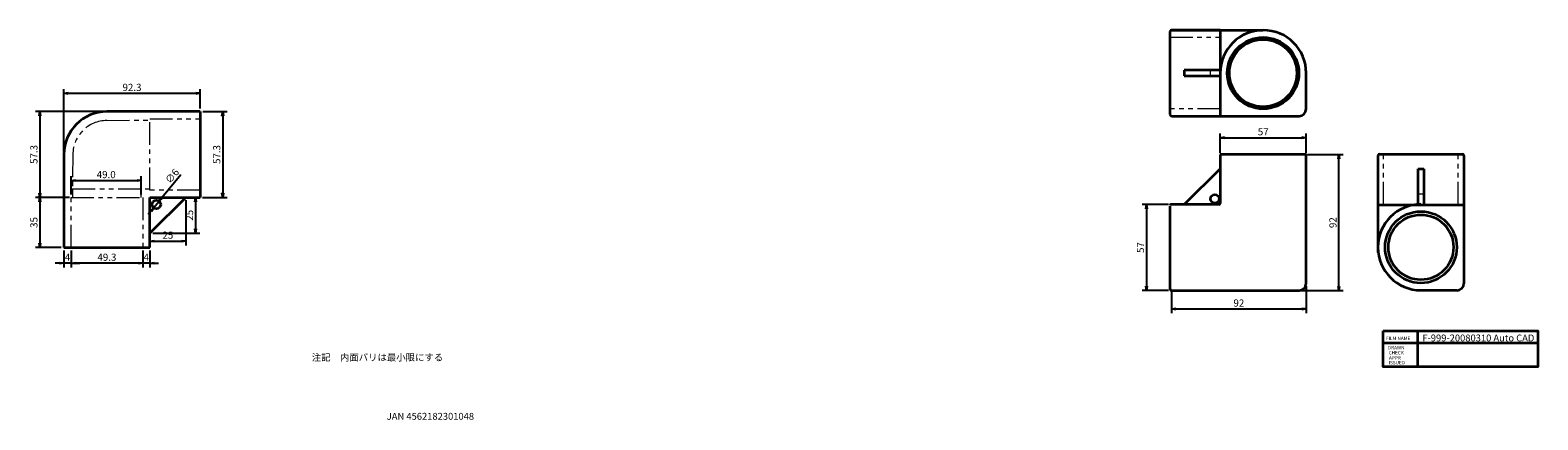
# Model space of a CAD drawing. Units: millimetres. Extents: x -488 to 564, y -5 to 267.
import ezdxf

# ---------------------------------------------------------------- set-up
doc = ezdxf.new("R2010")
doc.units = ezdxf.units.MM
doc.linetypes.add('PHANTOM2', pattern=[31.75, 15.875, -3.175, 3.175, -3.175, 3.175, -3.175])
for name, color, linetype, lineweight in [('太線', 7, 'Continuous', 35), ('寸法線', 5, 'Continuous', 18), ('想像線', 8, 'PHANTOM2', 18), ('文字', 7, 'Continuous', 18)]:
    doc.layers.add(name, color=color, linetype=linetype, lineweight=lineweight)
doc.styles.add('OKANO', font='isocp.shx', dxfattribs={"oblique": 15, "bigfont": 'bigfont.shx'})
doc.dimstyles.new('sunpo', dxfattribs={"dimscale": 0, "dimtxt": 5, "dimasz": 3, "dimexe": 3, "dimexo": 2, "dimgap": 1, "dimtad": 1, "dimdsep": 46, "dimtxsty": 'OKANO', "dimblk": 'CLOSED', "dimcen": 2.5, "dimadec": 0, "dimazin": 0, "dimtfac": 1, "dimtmove": 0, "dimatfit": 3, "dimldrblk": 'CLOSED', "dimfxl": 0, "dimarcsym": 0})

# ---------------------------------------------------------------- blocks, each defined once
blk = doc.blocks.new('_Closed')
at = {"color": 0, "lineweight": -2}
for p, q in [((-1, 0.17), (0, 0)), ((-1, 0.17), (-1, -0.17)), ((0, 0), (-1, -0.17)), ((0, 0), (-1, 0))]:
    blk.add_line(p, q, dxfattribs=at)
blk = doc.blocks.new('*D2')
at = {"layer": 'Defpoints', "color": 0}
for p in [(-398.3, 147.9), (-402.1, 143.3)]:
    blk.add_point(p, dxfattribs=at)
at = {"layer": '寸法線', "color": 0, "lineweight": -2}
for p, q in [((-383.1, 166.3), (-396.4, 150.2)), ((-402.1, 143.3), (-398.3, 147.9)), ((-404, 141), (-405.9, 138.6))]:
    blk.add_line(p, q, dxfattribs=at)
at = {"layer": '寸法線', "color": 0, "lineweight": -2, "xscale": 3, "yscale": 3, "zscale": 3}
for p, rotation in [((-398.3, 147.9), 230.5447941502447), ((-402.1, 143.3), 50.54479415024472)]:
    blk.add_blockref('_Closed', p, dxfattribs=dict(at, rotation=rotation))
at = {"layer": '寸法線', "color": 0, "insert": (-388.7, 165), "char_height": 5, "attachment_point": 5, "rotation": 50.5448, "style": 'OKANO'}
blk.add_mtext('∅6', dxfattribs=at)
blk = doc.blocks.new('*D3')
at = {"layer": 'Defpoints', "color": 0}
for p in [(-434.7, 210.5), (-481.5, 150.5), (-458.7, 150.5)]:
    blk.add_point(p, dxfattribs=at)
at = {"layer": '寸法線', "color": 0, "lineweight": -2}
for p, q in [((-436.7, 210.5), (-484.5, 210.5)), ((-481.5, 207.5), (-481.5, 153.5)), ((-460.7, 150.5), (-484.5, 150.5))]:
    blk.add_line(p, q, dxfattribs=at)
at = {"layer": '寸法線', "color": 0, "lineweight": -2, "xscale": 3, "yscale": 3, "zscale": 3}
for p, rotation in [((-481.5, 210.5), 90), ((-481.5, 150.5), 270)]:
    blk.add_blockref('_Closed', p, dxfattribs=dict(at, rotation=rotation))
at = {"layer": '寸法線', "color": 0, "insert": (-485, 180.5), "char_height": 5, "attachment_point": 5, "rotation": 90, "style": 'OKANO'}
blk.add_mtext('57.3', dxfattribs=at)
blk = doc.blocks.new('*D4')
at = {"layer": 'Defpoints', "color": 0}
for p in [(-458.7, 150.5), (-481.5, 115.5), (-464.7, 115.5)]:
    blk.add_point(p, dxfattribs=at)
at = {"layer": '寸法線', "color": 0, "lineweight": -2}
for p, q in [((-460.7, 150.5), (-484.5, 150.5)), ((-481.5, 147.5), (-481.5, 118.5)), ((-466.7, 115.5), (-484.5, 115.5))]:
    blk.add_line(p, q, dxfattribs=at)
at = {"layer": '寸法線', "color": 0, "lineweight": -2, "xscale": 3, "yscale": 3, "zscale": 3}
for p, rotation in [((-481.5, 150.5), 90), ((-481.5, 115.5), 270)]:
    blk.add_blockref('_Closed', p, dxfattribs=dict(at, rotation=rotation))
at = {"layer": '寸法線', "color": 0, "insert": (-485, 133), "char_height": 5, "attachment_point": 5, "rotation": 90, "style": 'OKANO'}
blk.add_mtext('35', dxfattribs=at)
blk = doc.blocks.new('*D5')
at = {"layer": 'Defpoints', "color": 0}
for p in [(-409.7, 115.5), (-404.7, 115.5), (-409.7, 104.6)]:
    blk.add_point(p, dxfattribs=at)
at = {"layer": '寸法線', "color": 0, "lineweight": -2}
for p, q in [((-409.7, 113.5), (-409.7, 101.6)), ((-404.7, 113.5), (-404.7, 101.6)), ((-412.7, 104.6), (-415.7, 104.6)), ((-404.7, 104.6), (-409.7, 104.6)), ((-401.7, 104.6), (-398.7, 104.6))]:
    blk.add_line(p, q, dxfattribs=at)
at = {"layer": '寸法線', "color": 0, "lineweight": -2, "xscale": 3, "yscale": 3, "zscale": 3}
blk.add_blockref('_Closed', (-409.7, 104.6), dxfattribs=at)
at = {"layer": '寸法線', "color": 0, "lineweight": -2, "xscale": 3, "yscale": 3, "zscale": 3, "rotation": 180}
blk.add_blockref('_Closed', (-404.7, 104.6), dxfattribs=at)
at = {"layer": '寸法線', "color": 0, "insert": (-407.2, 108.1), "char_height": 5, "attachment_point": 5, "style": 'OKANO'}
blk.add_mtext('4', dxfattribs=at)
blk = doc.blocks.new('*D6')
at = {"layer": 'Defpoints', "color": 0}
for p in [(-459.7, 115.5), (-409.7, 115.5), (-459.7, 104.6)]:
    blk.add_point(p, dxfattribs=at)
at = {"layer": '寸法線', "color": 0, "lineweight": -2}
for p, q in [((-459.7, 113.5), (-459.7, 101.6)), ((-409.7, 113.5), (-409.7, 101.6)), ((-412.7, 104.6), (-456.7, 104.6))]:
    blk.add_line(p, q, dxfattribs=at)
at = {"layer": '寸法線', "color": 0, "lineweight": -2, "xscale": 3, "yscale": 3, "zscale": 3, "rotation": 180}
blk.add_blockref('_Closed', (-459.7, 104.6), dxfattribs=at)
at = {"layer": '寸法線', "color": 0, "lineweight": -2, "xscale": 3, "yscale": 3, "zscale": 3}
blk.add_blockref('_Closed', (-409.7, 104.6), dxfattribs=at)
at = {"layer": '寸法線', "color": 0, "insert": (-434.7, 108.1), "char_height": 5, "attachment_point": 5, "style": 'OKANO'}
blk.add_mtext('49.3', dxfattribs=at)
blk = doc.blocks.new('*D7')
at = {"layer": 'Defpoints', "color": 0}
for p in [(-464.7, 115.5), (-459.7, 115.5), (-464.7, 104.6)]:
    blk.add_point(p, dxfattribs=at)
at = {"layer": '寸法線', "color": 0, "lineweight": -2}
for p, q in [((-464.7, 113.5), (-464.7, 101.6)), ((-459.7, 113.5), (-459.7, 101.6)), ((-467.7, 104.6), (-470.7, 104.6)), ((-459.7, 104.6), (-464.7, 104.6)), ((-456.7, 104.6), (-453.7, 104.6))]:
    blk.add_line(p, q, dxfattribs=at)
at = {"layer": '寸法線', "color": 0, "lineweight": -2, "xscale": 3, "yscale": 3, "zscale": 3}
blk.add_blockref('_Closed', (-464.7, 104.6), dxfattribs=at)
at = {"layer": '寸法線', "color": 0, "lineweight": -2, "xscale": 3, "yscale": 3, "zscale": 3, "rotation": 180}
blk.add_blockref('_Closed', (-459.7, 104.6), dxfattribs=at)
at = {"layer": '寸法線', "color": 0, "insert": (-462.2, 108.1), "char_height": 5, "attachment_point": 5, "style": 'OKANO'}
blk.add_mtext('4', dxfattribs=at)
blk = doc.blocks.new('*D8')
at = {"layer": 'Defpoints', "color": 0}
for p in [(-369.7, 223.2), (-369.7, 210.5), (-464.7, 180.5)]:
    blk.add_point(p, dxfattribs=at)
at = {"layer": '寸法線', "color": 0, "lineweight": -2}
for p, q in [((-464.7, 182.5), (-464.7, 226.2)), ((-461.7, 223.2), (-372.7, 223.2)), ((-369.7, 212.5), (-369.7, 226.2))]:
    blk.add_line(p, q, dxfattribs=at)
at = {"layer": '寸法線', "color": 0, "lineweight": -2, "xscale": 3, "yscale": 3, "zscale": 3, "rotation": 180}
blk.add_blockref('_Closed', (-464.7, 223.2), dxfattribs=at)
at = {"layer": '寸法線', "color": 0, "lineweight": -2, "xscale": 3, "yscale": 3, "zscale": 3}
blk.add_blockref('_Closed', (-369.7, 223.2), dxfattribs=at)
at = {"layer": '寸法線', "color": 0, "insert": (-417.2, 226.7), "char_height": 5, "attachment_point": 5, "style": 'OKANO'}
blk.add_mtext('92.3', dxfattribs=at)
blk = doc.blocks.new('*D9')
at = {"layer": 'Defpoints', "color": 0}
for p in [(-410.7, 162.3), (-459.7, 150.5), (-410.7, 150.5)]:
    blk.add_point(p, dxfattribs=at)
at = {"layer": '寸法線', "color": 0, "lineweight": -2}
for p, q in [((-459.7, 152.5), (-459.7, 165.3)), ((-456.7, 162.3), (-413.7, 162.3)), ((-410.7, 152.5), (-410.7, 165.3))]:
    blk.add_line(p, q, dxfattribs=at)
at = {"layer": '寸法線', "color": 0, "lineweight": -2, "xscale": 3, "yscale": 3, "zscale": 3, "rotation": 180}
blk.add_blockref('_Closed', (-459.7, 162.3), dxfattribs=at)
at = {"layer": '寸法線', "color": 0, "lineweight": -2, "xscale": 3, "yscale": 3, "zscale": 3}
blk.add_blockref('_Closed', (-410.7, 162.3), dxfattribs=at)
at = {"layer": '寸法線', "color": 0, "insert": (-435.2, 165.8), "char_height": 5, "attachment_point": 5, "style": 'OKANO'}
blk.add_mtext('49.0', dxfattribs=at)
blk = doc.blocks.new('*D10')
at = {"layer": 'Defpoints', "color": 0}
for p in [(-379.7, 150.5), (-404.7, 125.5), (-379.7, 120)]:
    blk.add_point(p, dxfattribs=at)
at = {"layer": '寸法線', "color": 0, "lineweight": -2}
for p, q in [((-379.7, 148.5), (-379.7, 117)), ((-404.7, 123.5), (-404.7, 117)), ((-401.7, 120), (-382.7, 120))]:
    blk.add_line(p, q, dxfattribs=at)
at = {"layer": '寸法線', "color": 0, "lineweight": -2, "xscale": 3, "yscale": 3, "zscale": 3, "rotation": 180}
blk.add_blockref('_Closed', (-404.7, 120), dxfattribs=at)
at = {"layer": '寸法線', "color": 0, "lineweight": -2, "xscale": 3, "yscale": 3, "zscale": 3}
blk.add_blockref('_Closed', (-379.7, 120), dxfattribs=at)
at = {"layer": '寸法線', "color": 0, "insert": (-392.2, 123.5), "char_height": 5, "attachment_point": 5, "style": 'OKANO'}
blk.add_mtext('25', dxfattribs=at)
blk = doc.blocks.new('*D11')
at = {"layer": 'Defpoints', "color": 0}
for p in [(-379.7, 150.5), (-404.7, 125.5), (-372.9, 125.5)]:
    blk.add_point(p, dxfattribs=at)
at = {"layer": '寸法線', "color": 0, "lineweight": -2}
for p, q in [((-377.7, 150.5), (-369.9, 150.5)), ((-372.9, 147.5), (-372.9, 128.5)), ((-402.7, 125.5), (-369.9, 125.5))]:
    blk.add_line(p, q, dxfattribs=at)
at = {"layer": '寸法線', "color": 0, "lineweight": -2, "xscale": 3, "yscale": 3, "zscale": 3}
for p, rotation in [((-372.9, 150.5), 90), ((-372.9, 125.5), 270)]:
    blk.add_blockref('_Closed', p, dxfattribs=dict(at, rotation=rotation))
at = {"layer": '寸法線', "color": 0, "insert": (-376.4, 138), "char_height": 5, "attachment_point": 5, "rotation": 90, "style": 'OKANO'}
blk.add_mtext('25', dxfattribs=at)
blk = doc.blocks.new('*D12')
at = {"layer": 'Defpoints', "color": 0}
for p in [(-369.7, 210.5), (-369.9, 150.5), (-353.9, 150.5)]:
    blk.add_point(p, dxfattribs=at)
at = {"layer": '寸法線', "color": 0, "lineweight": -2}
for p, q in [((-367.7, 210.5), (-350.9, 210.5)), ((-353.9, 207.5), (-353.9, 153.5)), ((-367.9, 150.5), (-350.9, 150.5))]:
    blk.add_line(p, q, dxfattribs=at)
at = {"layer": '寸法線', "color": 0, "lineweight": -2, "xscale": 3, "yscale": 3, "zscale": 3}
for p, rotation in [((-353.9, 210.5), 90), ((-353.9, 150.5), 270)]:
    blk.add_blockref('_Closed', p, dxfattribs=dict(at, rotation=rotation))
at = {"layer": '寸法線', "color": 0, "insert": (-357.4, 180.5), "char_height": 5, "attachment_point": 5, "rotation": 90, "style": 'OKANO'}
blk.add_mtext('57.3', dxfattribs=at)
blk = doc.blocks.new('*D13')
at = {"layer": 'Defpoints', "color": 0}
for p in [(402.1, 192.2), (342.1, 179.5), (402.1, 179.5)]:
    blk.add_point(p, dxfattribs=at)
at = {"layer": '寸法線', "color": 0, "lineweight": -2}
for p, q in [((342.1, 181.5), (342.1, 195.2)), ((345.1, 192.2), (399.1, 192.2)), ((402.1, 181.5), (402.1, 195.2))]:
    blk.add_line(p, q, dxfattribs=at)
at = {"layer": '寸法線', "color": 0, "lineweight": -2, "xscale": 3, "yscale": 3, "zscale": 3, "rotation": 180}
blk.add_blockref('_Closed', (342.1, 192.2), dxfattribs=at)
at = {"layer": '寸法線', "color": 0, "lineweight": -2, "xscale": 3, "yscale": 3, "zscale": 3}
blk.add_blockref('_Closed', (402.1, 192.2), dxfattribs=at)
at = {"layer": '寸法線', "color": 0, "insert": (372.1, 195.7), "char_height": 5, "attachment_point": 5, "style": 'OKANO'}
blk.add_mtext('57', dxfattribs=at)
blk = doc.blocks.new('*D14')
at = {"layer": 'Defpoints', "color": 0}
for p in [(308.1, 86.5), (402.1, 90.5), (402.1, 72.6)]:
    blk.add_point(p, dxfattribs=at)
at = {"layer": '寸法線', "color": 0, "lineweight": -2}
for p, q in [((308.1, 84.5), (308.1, 69.6)), ((402.1, 88.5), (402.1, 69.6)), ((311.1, 72.6), (399.1, 72.6))]:
    blk.add_line(p, q, dxfattribs=at)
at = {"layer": '寸法線', "color": 0, "lineweight": -2, "xscale": 3, "yscale": 3, "zscale": 3, "rotation": 180}
blk.add_blockref('_Closed', (308.1, 72.6), dxfattribs=at)
at = {"layer": '寸法線', "color": 0, "lineweight": -2, "xscale": 3, "yscale": 3, "zscale": 3}
blk.add_blockref('_Closed', (402.1, 72.6), dxfattribs=at)
at = {"layer": '寸法線', "color": 0, "insert": (355.1, 76.1), "char_height": 5, "attachment_point": 5, "style": 'OKANO'}
blk.add_mtext('92', dxfattribs=at)
blk = doc.blocks.new('*D15')
at = {"layer": 'Defpoints', "color": 0}
for p in [(308.1, 145.5), (290.6, 85.5), (308.1, 85.5)]:
    blk.add_point(p, dxfattribs=at)
at = {"layer": '寸法線', "color": 0, "lineweight": -2}
for p, q in [((306.1, 145.5), (287.6, 145.5)), ((290.6, 142.5), (290.6, 88.5)), ((306.1, 85.5), (287.6, 85.5))]:
    blk.add_line(p, q, dxfattribs=at)
at = {"layer": '寸法線', "color": 0, "lineweight": -2, "xscale": 3, "yscale": 3, "zscale": 3}
for p, rotation in [((290.6, 145.5), 90), ((290.6, 85.5), 270)]:
    blk.add_blockref('_Closed', p, dxfattribs=dict(at, rotation=rotation))
at = {"layer": '寸法線', "color": 0, "insert": (287.1, 115.5), "char_height": 5, "attachment_point": 5, "rotation": 90, "style": 'OKANO'}
blk.add_mtext('57', dxfattribs=at)
blk = doc.blocks.new('*D16')
at = {"layer": 'Defpoints', "color": 0}
for p in [(401.1, 180.5), (424.9, 180.5), (394.1, 85.4)]:
    blk.add_point(p, dxfattribs=at)
at = {"layer": '寸法線', "color": 0, "lineweight": -2}
for p, q in [((403.1, 180.5), (427.9, 180.5)), ((424.9, 88.4), (424.9, 177.5)), ((396.1, 85.4), (427.9, 85.4))]:
    blk.add_line(p, q, dxfattribs=at)
at = {"layer": '寸法線', "color": 0, "lineweight": -2, "xscale": 3, "yscale": 3, "zscale": 3}
for p, rotation in [((424.9, 180.5), 90), ((424.9, 85.4), 270)]:
    blk.add_blockref('_Closed', p, dxfattribs=dict(at, rotation=rotation))
at = {"layer": '寸法線', "color": 0, "insert": (421.4, 132.9), "char_height": 5, "attachment_point": 5, "rotation": 90, "style": 'OKANO'}
blk.add_mtext('92', dxfattribs=at)

msp = doc.modelspace()

# ---------------------------------------------------------------- linework, layer by layer
at = {"layer": '太線'}
for p, q in [((307.015, 266.318), (307.015, 208.318)), ((342.015, 267.318), (308.015, 267.318)), ((308.015, 267.318), (342.015, 267.318)), ((342.015, 267.318), (371.936, 267.328)), ((342.015, 267.318), (342.015, 207.318)), ((342.158, 239.318), (317.015, 239.318)), ((317.015, 239.318), (317.015, 235.318)), ((317.015, 235.318), (342.015, 235.318)), ((402.091, 212.318), (402.091, 238.974)), ((-369.702, 210.471), (-434.702, 210.471)), ((-369.702, 210.471), (-369.702, 150.471)), ((308.015, 207.318), (397.091, 207.318)), ((-464.702, 180.471), (-464.702, 115.471)), ((342.091, 179.479), (342.091, 146.479)), ((401.091, 180.479), (343.091, 180.479)), ((402.091, 115.479), (402.091, 180.479)), ((402.091, 90.479), (402.091, 179.479)), ((452.123, 179.684), (452.123, 145.412)), ((453.123, 180.684), (511.123, 180.684)), ((512.123, 179.684), (512.123, 90.479)), ((342.015, 170.412), (317.015, 145.479)), ((480.123, 145.412), (480.123, 170.412)), ((480.123, 170.412), (484.123, 170.412)), ((484.123, 170.412), (484.123, 145.412)), ((-404.702, 115.471), (-404.702, 150.471)), ((-404.702, 150.471), (-369.702, 150.471)), ((-379.702, 150.471), (-404.702, 125.471)), ((307.091, 86.479), (307.091, 144.479)), ((341.091, 145.479), (308.091, 145.479)), ((452.123, 145.412), (512.123, 145.412)), ((452.123, 145.412), (452.123, 111.95)), ((-464.702, 115.471), (-404.702, 115.471)), ((308.091, 85.479), (372.091, 85.479)), ((372.091, 85.479), (397.091, 85.479)), ((507.123, 85.479), (480.848, 85.479)), ((479.71, 57.422), (479.71, 32.222)), ((455.71, 49.022), (563.71, 49.022))]:
    msp.add_line(p, q, dxfattribs=at)
msp.add_lwpolyline([(455.71, 57.422), (563.71, 57.422), (563.71, 32.222), (455.71, 32.222)], close=True, dxfattribs=at)
for centre, radius in [((372.015, 237.318), 25), ((372.015, 237.318), 23.526), ((-400.193, 145.585), 3), ((338.338, 149.5), 3), ((482.123, 115.684), 25), ((482.123, 115.684), 22.722)]:
    msp.add_circle(centre, radius, dxfattribs=at)
for centre, radius, start, end in [((308.015, 266.318), 1, 90, 180), ((372.091, 237.318), 30, 0, 180), ((-434.702, 180.471), 30, 90, 180), ((397.091, 212.318), 5, 270, 0), ((308.015, 208.318), 1, 180, 270), ((343.091, 179.479), 1, 90, 180), ((401.091, 179.479), 1, 0, 90), ((453.123, 179.684), 1, 90, 180), ((511.123, 179.684), 1, 0, 90), ((307.591, 144.979), 0.5, 90, 180), ((307.591, 144.979), 0.5, 81.104205, 180), ((307.823, 146.461), 1, 261.104205, 277.702047), ((308.091, 144.479), 1, 90, 97.702047), ((341.091, 146.479), 1, 270, 0), ((482.123, 115.684), 30, 90, 270), ((308.091, 86.479), 1, 180, 270), ((397.091, 90.479), 5, 270, 0), ((507.123, 90.479), 5, 270, 0)]:
    msp.add_arc(centre, radius, start, end, dxfattribs=at)
at = {"layer": '想像線'}
for p, q in [((307.015, 262.318), (342.015, 262.318)), ((342.015, 262.318), (342.015, 212.318)), ((335.047, 239.318), (335.047, 235.318)), ((342.015, 212.318), (307.015, 212.318)), ((-434.702, 204.184), (-404.702, 204.471)), ((-404.702, 155.471), (-404.702, 205.471)), ((-404.702, 205.471), (-369.702, 205.471)), ((-458.415, 180.471), (-458.702, 156.471)), ((456.123, 145.412), (456.123, 180.479)), ((508.123, 145.412), (508.123, 180.479)), ((-459.702, 115.471), (-459.702, 150.471)), ((-459.702, 150.471), (-409.702, 150.471)), ((-458.702, 156.471), (-404.702, 156.471)), ((-458.702, 156.471), (-458.702, 150.471)), ((-410.702, 150.471), (-410.702, 156.471)), ((-409.702, 150.471), (-409.702, 115.471)), ((-369.702, 155.471), (-404.702, 155.471)), ((480.123, 153.092), (484.123, 153.092))]:
    msp.add_line(p, q, dxfattribs=at)
msp.add_arc((-434.702, 180.471), 23.713, 90, 180, dxfattribs=at)

# ---------------------------------------------------------------- texts
at = {"layer": '文字', "style": 'OKANO', "oblique": 15}
for s, height, p in [('FILM NAME', 2.4, (457.787, 50.823)), ('F-999-20080310 Auto CAD', 4.8, (483.133, 49.942)), ('DRAWN', 2.4, (459.07, 44.416)), ('CHECK', 2.4, (459.583, 40.828)), ('注記\u3000内面バリは最小限にする', 4.8, (-291.748, 36.407)), ('APPR', 2.4, (459.839, 37.24)), ('ISSUED', 2.4, (459.583, 33.909)), ('JAN 4562182301048', 4.8, (-239.451, -4.762))]:
    msp.add_text(s, height=height, dxfattribs=at).set_placement(p)

# ---------------------------------------------------------------- dimensions: what is measured, and where the dimension line sits
at = {"layer": '寸法線'}
for base, p1, p2, text, override, picture, middle in [((-369.702, 223.157), (-464.702, 180.471), (-369.702, 210.471), '92.3', {"dimscale": 1}, '*D8', (-417.202, 226.659)), ((402.091, 192.232), (342.091, 179.479), (402.091, 179.479), '57', {"dimscale": 1}, '*D13', (372.091, 195.732)), ((-410.702, 162.274), (-459.702, 150.471), (-410.702, 150.471), '49.0', {"dimscale": 1}, '*D9', (-435.202, 165.774)), ((-464.702, 104.587), (-459.702, 115.471), (-464.702, 115.471), '4', {"dimscale": 1, "dimtmove": 1}, '*D7', (-462.202, 108.087)), ((-459.702, 104.587), (-409.702, 115.471), (-459.702, 115.471), '49.3', {"dimscale": 1, "dimtmove": 1}, '*D6', (-434.702, 108.087)), ((-409.702, 104.587), (-404.702, 115.471), (-409.702, 115.471), '4', {"dimscale": 1}, '*D5', (-407.202, 108.087)), ((402.091, 72.583), (308.091, 86.479), (402.091, 90.479), '92', {"dimscale": 1}, '*D14', (355.091, 76.085))]:
    dim = msp.add_linear_dim(base=base, p1=p1, p2=p2, text=text, dimstyle='sunpo', override=override, dxfattribs=at)
    dim.commit()
    dim.dimension.update_dxf_attribs({"geometry": picture, "text_midpoint": middle})
for base, p1, p2, text, picture, middle in [((-481.478, 150.471), (-434.702, 210.471), (-458.702, 150.471), '57.3', '*D3', (-484.978, 180.471)), ((-353.885, 150.471), (-369.702, 210.471), (-369.933, 150.471), '57.3', '*D12', (-357.385, 180.471)), ((424.923, 180.479), (394.051, 85.385), (401.091, 180.479), '92', '*D16', (421.421, 132.932)), ((290.558, 85.479), (308.091, 145.479), (308.091, 85.479), '57', '*D15', (287.058, 115.479))]:
    dim = msp.add_linear_dim(base=base, p1=p1, p2=p2, angle=90, text=text, dimstyle='sunpo', override={"dimscale": 1}, dxfattribs=at)
    dim.commit()
    dim.dimension.update_dxf_attribs({"geometry": picture, "text_midpoint": middle})
dim = msp.add_diameter_dim_2p(p1=(-402.099, 143.269), p2=(-398.286, 147.902), dimstyle='sunpo', override={"dimscale": 1}, dxfattribs=at)
dim.commit()
dim.dimension.update_dxf_attribs({"geometry": '*D2', "text_midpoint": (-386.008, 162.821), "dimtype": 163})
for base, p1, p2, override, picture, middle in [((-481.478, 115.471), (-458.702, 150.471), (-464.702, 115.471), {"dimscale": 1, "dimtmove": 1}, '*D4', (-484.978, 132.971)), ((-372.933, 125.471), (-379.702, 150.471), (-404.702, 125.471), {"dimscale": 1}, '*D11', (-376.433, 137.971))]:
    dim = msp.add_linear_dim(base=base, p1=p1, p2=p2, angle=90, dimstyle='sunpo', override=override, dxfattribs=at)
    dim.commit()
    dim.dimension.update_dxf_attribs({"geometry": picture, "text_midpoint": middle})
dim = msp.add_linear_dim(base=(-379.702, 119.975), p1=(-404.702, 125.471), p2=(-379.702, 150.471), dimstyle='sunpo', override={"dimscale": 1}, dxfattribs=at)
dim.commit()
dim.dimension.update_dxf_attribs({"geometry": '*D10', "text_midpoint": (-392.202, 123.476)})

doc.saveas('drawing.dxf')
